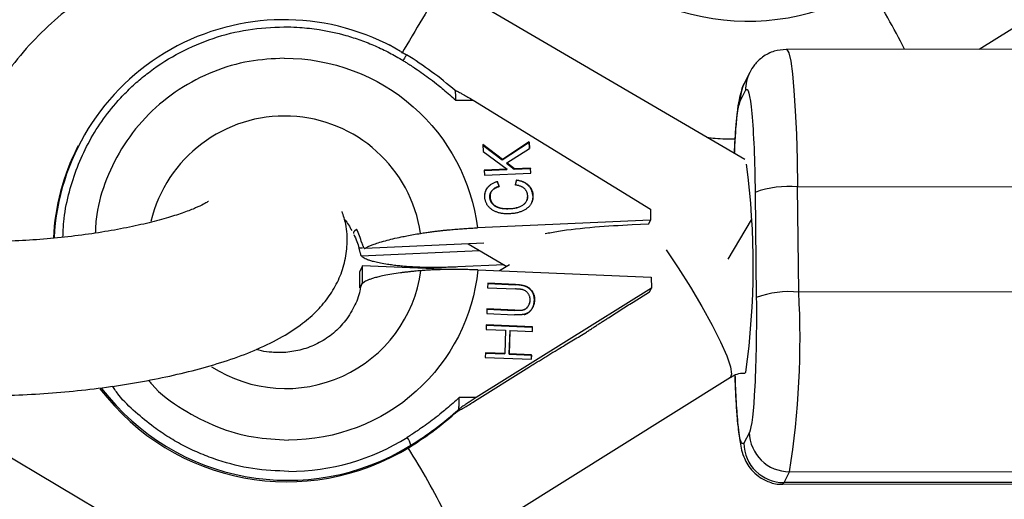
# Model space of a CAD drawing. Units: millimetres. Extents: x -1855 to 11802, y -8931 to 3226.
# Drawn here: x 3268 to 3342, y -3482 to -3446 of the extents above; entities that cross this region are included whole.
import ezdxf

# ---------------------------------------------------------------- set-up
doc = ezdxf.new("R2010")
doc.units = ezdxf.units.MM

msp = doc.modelspace()

# ---------------------------------------------------------------- linework, layer by layer
at = {"color": 7, "linetype": 'Continuous', "lineweight": 25}
for p, q in [((3340.328, -3448.499), (3356.285, -3438.505)), ((3322.673, -3456.809), (3300.042, -3443.561)), ((3296.773, -3448.689), (3295.908, -3448.187)), ((3296.784, -3448.666), (3297.233, -3448.933)), ((3356.741, -3448.478), (3325.817, -3448.516)), ((3323.054, -3450.254), (3322.641, -3451.077)), ((3322.328, -3452.427), (3322.742, -3451.605)), ((3300.938, -3452.346), (3302.231, -3452.345)), ((3302.231, -3452.345), (3315.582, -3460.557)), ((3272.503, -3455.787), (3272.448, -3455.897)), ((3304.441, -3456.821), (3302.955, -3455.685)), ((3302.955, -3455.685), (3302.983, -3456.198)), ((3302.957, -3455.725), (3304.427, -3456.848)), ((3304.427, -3456.848), (3306.442, -3455.504)), ((3306.456, -3455.477), (3304.441, -3456.821)), ((3306.442, -3455.504), (3306.456, -3455.477)), ((3306.442, -3455.504), (3306.469, -3455.984)), ((3306.484, -3455.975), (3306.456, -3455.477)), ((3302.983, -3456.198), (3304.799, -3457.538)), ((3304.766, -3457.071), (3306.484, -3455.975)), ((3304.427, -3456.848), (3304.441, -3456.821)), ((3304.752, -3457.098), (3304.766, -3457.071)), ((3304.752, -3457.098), (3305.337, -3457.541)), ((3305.35, -3457.513), (3304.766, -3457.071)), ((3304.799, -3457.538), (3303.061, -3457.615)), ((3303.061, -3457.615), (3303.082, -3457.992)), ((3303.062, -3457.642), (3304.785, -3457.565)), ((3303.082, -3457.992), (3306.586, -3457.836)), ((3304.785, -3457.565), (3304.799, -3457.538)), ((3305.337, -3457.541), (3306.551, -3457.486)), ((3305.337, -3457.541), (3305.35, -3457.513)), ((3306.565, -3457.459), (3305.35, -3457.513)), ((3306.565, -3457.459), (3306.551, -3457.486)), ((3306.571, -3457.837), (3306.551, -3457.486)), ((3306.586, -3457.836), (3306.565, -3457.459)), ((3304.056, -3458.487), (3304.07, -3458.459)), ((3304.056, -3458.487), (3304.184, -3458.852)), ((3304.198, -3458.825), (3304.07, -3458.459)), ((3305.499, -3458.346), (3305.403, -3458.73)), ((3303.615, -3459.202), (3303.614, -3459.204)), ((3304.184, -3458.852), (3304.198, -3458.825)), ((3306.723, -3459.527), (3306.736, -3459.499)), ((3323.459, -3459.286), (3323.545, -3467.211)), ((3326.658, -3458.872), (3357.582, -3458.834)), ((3326.744, -3466.796), (3326.658, -3458.872)), ((3303.495, -3459.647), (3303.509, -3459.62)), ((3306.239, -3459.967), (3306.253, -3459.94)), ((3304.938, -3460.537), (3304.952, -3460.51)), ((3315.582, -3460.557), (3315.591, -3461.377)), ((3315.591, -3461.377), (3302.558, -3461.958)), ((3314.207, -3461.707), (3315.454, -3461.651)), ((3315.454, -3461.651), (3315.591, -3461.377)), ((3323.151, -3461.352), (3321.406, -3464.31)), ((3293.265, -3462.373), (3293.268, -3462.265)), ((3303.053, -3463.109), (3294.09, -3463.509)), ((3301.855, -3463.162), (3304.762, -3464.864)), ((3293.814, -3464.057), (3302.706, -3463.66)), ((3293.908, -3464.822), (3293.701, -3465.234)), ((3293.715, -3466.472), (3293.701, -3465.234)), ((3293.921, -3466.061), (3293.908, -3464.822)), ((3300.467, -3465.099), (3293.908, -3464.822)), ((3304.567, -3464.75), (3301.078, -3464.905)), ((3302.593, -3465.131), (3315.638, -3465.68)), ((3304.97, -3464.734), (3304.226, -3465.2)), ((3293.921, -3466.061), (3293.715, -3466.472)), ((3294.011, -3466.064), (3293.921, -3466.061)), ((3303.334, -3466.128), (3303.322, -3466.473)), ((3303.333, -3466.156), (3305.417, -3466.244)), ((3305.431, -3466.217), (3303.334, -3466.128)), ((3315.638, -3465.68), (3315.647, -3466.5)), ((3293.818, -3466.266), (3293.813, -3466.34)), ((3315.647, -3466.5), (3302.475, -3474.745)), ((3303.322, -3466.473), (3305.42, -3466.561)), ((3305.417, -3466.244), (3305.431, -3466.217)), ((3314.271, -3467.55), (3315.509, -3466.775)), ((3315.509, -3466.775), (3315.647, -3466.5)), ((3357.669, -3466.758), (3326.744, -3466.796)), ((3306.845, -3467.412), (3306.859, -3467.385)), ((3303.27, -3468.067), (3303.258, -3468.411)), ((3303.269, -3468.095), (3305.353, -3468.183)), ((3305.367, -3468.155), (3303.27, -3468.067)), ((3305.353, -3468.183), (3305.367, -3468.155)), ((3305.819, -3468.188), (3305.833, -3468.161)), ((3306.371, -3467.868), (3306.385, -3467.84)), ((3303.258, -3468.411), (3305.355, -3468.5)), ((3303.23, -3469.267), (3303.218, -3469.614)), ((3303.218, -3469.614), (3304.676, -3469.675)), ((3303.229, -3469.295), (3306.69, -3469.44)), ((3306.704, -3469.413), (3303.23, -3469.267)), ((3304.676, -3469.675), (3304.618, -3471.428)), ((3305.002, -3469.717), (3304.944, -3471.47)), ((3304.958, -3471.442), (3305.016, -3469.689)), ((3305.002, -3469.717), (3305.016, -3469.689)), ((3305.016, -3469.689), (3306.693, -3469.76)), ((3306.69, -3469.44), (3306.68, -3469.76)), ((3306.69, -3469.44), (3306.704, -3469.413)), ((3306.693, -3469.76), (3306.704, -3469.413)), ((3303.16, -3471.367), (3303.149, -3471.714)), ((3304.618, -3471.428), (3303.16, -3471.367)), ((3303.149, -3471.714), (3306.623, -3471.861)), ((3303.16, -3471.395), (3304.604, -3471.456)), ((3304.604, -3471.456), (3304.618, -3471.428)), ((3304.944, -3471.47), (3304.958, -3471.442)), ((3304.944, -3471.47), (3306.621, -3471.541)), ((3306.635, -3471.513), (3304.958, -3471.442)), ((3306.621, -3471.541), (3306.61, -3471.86)), ((3306.621, -3471.541), (3306.635, -3471.513)), ((3306.623, -3471.861), (3306.635, -3471.513)), ((3302.338, -3475.019), (3306.424, -3472.461)), ((3305.041, -3483.567), (3321.597, -3473.202)), ((3302.475, -3474.745), (3301.181, -3474.747)), ((3301.093, -3475.741), (3301.148, -3475.632)), ((3301.093, -3475.741), (3301.093, -3475.742)), ((3323.022, -3477.36), (3322.608, -3478.182)), ((3287.995, -3491.491), (3265.535, -3478.145)), ((3297.552, -3478.333), (3297.497, -3478.443)), ((3325.633, -3481.15), (3326.047, -3480.328)), ((3326.047, -3480.328), (3356.971, -3480.29)), ((3325.519, -3481.263), (3356.443, -3481.225)), ((3356.558, -3481.112), (3325.633, -3481.15))]:
    msp.add_line(p, q, dxfattribs=at)
at = {"color": 8, "linetype": 'Continuous', "lineweight": 25}
for p, q in [((3293.916, -3463.489), (3293.657, -3463.501)), ((3322.761, -3472.818), (3322.686, -3472.894)), ((3325.633, -3481.15), (3325.52, -3481.263))]:
    msp.add_line(p, q, dxfattribs=at)
at = {"color": 7, "linetype": 'Continuous', "lineweight": 25, "flags": 128}
msp.add_lwpolyline([(3297.233, -3448.933), (3297.235, -3448.927), (3297.225, -3448.94), (3297.203, -3448.973), (3297.171, -3449.023), (3297.129, -3449.089), (3297.079, -3449.169), (3297.023, -3449.259), (3296.963, -3449.356)], dxfattribs=at)
at = {"color": 8, "linetype": 'Continuous', "lineweight": 25, "flags": 128}
for points in [[(3325.816, -3448.516), (3325.848, -3448.525), (3325.993, -3448.784), (3326.133, -3449.4), (3326.264, -3450.353), (3326.381, -3451.616), (3326.483, -3453.149), (3326.564, -3454.905), (3326.623, -3456.832), (3326.658, -3458.872)], [(3316.77, -3463.624), (3317.669, -3464.962), (3318.591, -3466.425), (3319.456, -3467.888), (3320.222, -3469.281), (3320.854, -3470.542), (3321.322, -3471.609), (3321.605, -3472.434), (3321.689, -3472.978), (3321.597, -3473.202)]]:
    msp.add_lwpolyline(points, dxfattribs=at)
at = {"color": 7, "linetype": 'Continuous', "lineweight": 25}
for centre, radius, start, end in [((3322.934, -3428.775), 17.613, 215.53337, 301.77784), ((3288.001, -3463.608), 17.326, 61.8102, 177.04246), ((3282.966, -3472.124), 27.227, 48.83654, 58.40018), ((3287.745, -3463.58), 17.118, 153.32916, 177.11787), ((3325.972, -3466.124), 7.285, 84.59553, 110.18166), ((3326.058, -3474.048), 7.285, 84.59553, 110.18166), ((3262.18, -3470.253), 64.656, 351.0353, 3.06442), ((3288.221, -3463.47), 17.614, 217.01673, 301.77934), ((3288.276, -3463.36), 17.613, 217.38864, 301.77947), ((3283.444, -3455.993), 26.486, 302.04504, 311.78658), ((3283.5, -3455.883), 26.486, 302.04504, 311.78658), ((3296.046, -3478.696), 1.55, 13.55125, 37.75778), ((3326.037, -3477.311), 3.016, 180.91506, 270.17446), ((3325.624, -3478.134), 3.016, 180.91506, 270.17446)]:
    msp.add_arc(centre, radius, start, end, dxfattribs=at)
at = {"color": 8, "linetype": 'Continuous', "lineweight": 25}
for centre, radius, start, end in [((3450.454, -3537.75), 177.469, 147.94497, 149.93246), ((3291.067, -3470.159), 48.709, 26.39357, 32.70186), ((3325.677, -3451.572), 2.935, 153.32822, 180.64719), ((3325.264, -3452.394), 2.935, 153.33033, 180.64719), ((3288.045, -3463.879), 10.344, 8.36139, 166.62645), ((3265.287, -3464.814), 58.029, 352.07224, 7.57671), ((3288.135, -3463.79), 10.271, 237.1155, 352.1878), ((3257.076, -3504.441), 47.881, 25.83861, 32.75226)]:
    msp.add_arc(centre, radius, start, end, dxfattribs=at)
at = {"color": 7, "linetype": 'Continuous', "lineweight": 25}
for points, knots in [([(3298.62, -3442.789), (3297.753, -3442.386), (3296.531, -3441.819), (3294.639, -3441.18), (3292.983, -3440.724), (3290.964, -3440.339), (3288.807, -3440.111), (3286.526, -3440.073), (3284.167, -3440.252), (3281.768, -3440.667), (3279.368, -3441.331), (3277.002, -3442.249), (3274.706, -3443.424), (3272.512, -3444.852), (3270.455, -3446.526), (3268.566, -3448.436), (3266.876, -3450.566), (3265.413, -3452.898), (3264.203, -3455.409), (3263.283, -3458.077), (3262.686, -3460.601), (3262.55, -3462.242), (3262.493, -3462.933)], [0, 0, 0, 0, 0.058499, 0.082449, 0.122218, 0.163662, 0.208262, 0.254976, 0.303392, 0.353182, 0.404121, 0.456045, 0.508838, 0.56242, 0.616735, 0.67175, 0.72745, 0.783837, 0.840928, 0.89876, 0.95739, 1, 1, 1, 1]), ([(3288, -3446.822), (3288.1, -3446.822), (3288.495, -3446.824), (3289.38, -3446.863), (3290.842, -3447.026), (3292.379, -3447.363), (3293.782, -3447.812), (3294.879, -3448.249), (3295.767, -3448.673), (3296.456, -3449.053), (3296.794, -3449.255), (3296.963, -3449.356)], [0, 0, 0, 0, 0.0319, 0.125876, 0.281902, 0.499931, 0.624944, 0.749954, 0.874974, 0.937482, 1, 1, 1, 1]), ([(3325.792, -3448.528), (3325.489, -3448.553), (3324.852, -3448.604), (3324.023, -3449.049), (3323.392, -3449.657), (3323.163, -3450.062), (3323.055, -3450.253)], [0, 0, 0, 0, 0.252388, 0.531721, 0.778063, 1, 1, 1, 1]), ([(3288.025, -3449.182), (3291.59, -3449.177), (3295.043, -3450.478), (3300.406, -3455.193), (3302.127, -3458.441), (3302.558, -3461.958)], [0, 0, 0, 0, 0.5, 0.5, 1, 1, 1, 1]), ([(3296.963, -3449.356), (3297.049, -3449.409), (3297.371, -3449.609), (3298.067, -3450.064), (3298.865, -3450.633), (3299.55, -3451.164), (3300.033, -3451.556), (3300.474, -3451.931), (3300.783, -3452.208), (3300.938, -3452.346)], [0, 0, 0, 0, 0.061545, 0.228212, 0.499986, 0.651515, 0.749992, 0.874989, 1, 1, 1, 1]), ([(3322.642, -3451.075), (3322.641, -3451.077), (3322.518, -3451.27), (3322.393, -3451.723), (3322.217, -3452.372), (3322.102, -3453.248), (3321.991, -3454.439), (3321.922, -3455.513), (3321.895, -3456.196), (3321.889, -3456.35)], [0, 0, 0, 0, 0.000621, 0.098726, 0.271437, 0.486609, 0.718776, 0.936478, 1, 1, 1, 1]), ([(3322.742, -3451.605), (3322.906, -3451.278), (3323.074, -3451.903), (3323.343, -3454.784), (3323.433, -3456.922), (3323.459, -3459.286)], [0, 0, 0, 0, 0.5, 0.5, 1, 1, 1, 1]), ([(3300.888, -3451.625), (3300.89, -3451.624), (3300.894, -3451.621), (3300.907, -3451.622), (3300.925, -3451.626), (3300.949, -3451.634), (3300.988, -3451.649), (3301.049, -3451.676), (3301.155, -3451.727), (3301.304, -3451.804), (3301.541, -3451.935), (3301.854, -3452.115), (3302.102, -3452.266), (3302.231, -3452.345)], [0, 0, 0, 0, 0.022949, 0.046506, 0.07126, 0.097718, 0.126299, 0.184708, 0.251929, 0.367912, 0.50211, 0.739925, 1, 1, 1, 1]), ([(3300.938, -3452.346), (3300.937, -3452.311), (3300.936, -3452.245), (3300.935, -3452.156), (3300.932, -3452.058), (3300.928, -3451.953), (3300.922, -3451.835), (3300.915, -3451.735), (3300.907, -3451.661), (3300.897, -3451.62), (3300.891, -3451.623), (3300.888, -3451.625)], [0, 0, 0, 0, 0.097434, 0.180777, 0.249986, 0.382198, 0.499525, 0.640876, 0.76973, 0.888417, 1, 1, 1, 1]), ([(3319.816, -3455.136), (3320.03, -3455.164), (3320.737, -3455.256), (3321.45, -3455.254), (3321.947, -3455.253)], [0, 0, 0, 0, 0.303404, 1, 1, 1, 1]), ([(3304.056, -3458.487), (3304.016, -3458.499), (3303.938, -3458.522), (3303.826, -3458.566), (3303.721, -3458.614), (3303.625, -3458.667), (3303.536, -3458.727), (3303.456, -3458.791), (3303.382, -3458.86), (3303.318, -3458.935), (3303.262, -3459.014), (3303.212, -3459.096), (3303.172, -3459.181), (3303.14, -3459.27), (3303.117, -3459.363), (3303.102, -3459.458), (3303.095, -3459.557), (3303.097, -3459.624), (3303.098, -3459.658)], [0, 0, 0, 0, 0.07604, 0.148242, 0.217676, 0.284464, 0.348666, 0.41085, 0.471768, 0.531603, 0.590527, 0.648284, 0.705487, 0.762669, 0.820365, 0.878746, 0.938612, 1, 1, 1, 1]), ([(3303.112, -3459.63), (3303.111, -3459.596), (3303.109, -3459.53), (3303.116, -3459.431), (3303.131, -3459.336), (3303.154, -3459.243), (3303.186, -3459.154), (3303.226, -3459.068), (3303.275, -3458.987), (3303.332, -3458.908), (3303.396, -3458.833), (3303.47, -3458.764), (3303.55, -3458.699), (3303.638, -3458.64), (3303.735, -3458.586), (3303.84, -3458.539), (3303.952, -3458.495), (3304.03, -3458.471), (3304.07, -3458.459)], [0, 0, 0, 0, 0.061388, 0.121254, 0.179635, 0.237331, 0.294513, 0.351716, 0.409473, 0.468397, 0.528232, 0.58915, 0.651334, 0.715536, 0.782324, 0.851758, 0.92396, 1, 1, 1, 1]), ([(3306.341, -3459.524), (3306.338, -3459.499), (3306.334, -3459.449), (3306.32, -3459.376), (3306.298, -3459.306), (3306.271, -3459.238), (3306.235, -3459.174), (3306.194, -3459.113), (3306.145, -3459.055), (3306.091, -3459), (3306.029, -3458.948), (3305.959, -3458.902), (3305.883, -3458.86), (3305.801, -3458.824), (3305.711, -3458.793), (3305.615, -3458.767), (3305.511, -3458.746), (3305.44, -3458.736), (3305.403, -3458.73)], [0, 0, 0, 0, 0.057117, 0.112272, 0.166597, 0.220968, 0.274682, 0.329744, 0.385916, 0.443266, 0.50267, 0.564454, 0.628338, 0.695282, 0.765066, 0.839428, 0.917403, 1, 1, 1, 1]), ([(3306.723, -3459.527), (3306.72, -3459.49), (3306.714, -3459.417), (3306.694, -3459.311), (3306.666, -3459.209), (3306.629, -3459.113), (3306.582, -3459.021), (3306.527, -3458.933), (3306.464, -3458.851), (3306.391, -3458.772), (3306.309, -3458.7), (3306.218, -3458.634), (3306.118, -3458.574), (3306.009, -3458.521), (3305.891, -3458.474), (3305.764, -3458.433), (3305.628, -3458.399), (3305.534, -3458.382), (3305.486, -3458.373)], [0, 0, 0, 0, 0.060418, 0.118802, 0.175919, 0.231983, 0.287554, 0.343331, 0.399477, 0.457032, 0.515955, 0.576551, 0.639037, 0.704555, 0.772852, 0.84465, 0.920274, 1, 1, 1, 1]), ([(3305.499, -3458.346), (3305.548, -3458.354), (3305.642, -3458.371), (3305.778, -3458.406), (3305.905, -3458.446), (3306.023, -3458.493), (3306.132, -3458.546), (3306.232, -3458.606), (3306.323, -3458.672), (3306.405, -3458.745), (3306.477, -3458.823), (3306.541, -3458.906), (3306.596, -3458.993), (3306.643, -3459.085), (3306.68, -3459.182), (3306.708, -3459.284), (3306.728, -3459.39), (3306.734, -3459.462), (3306.736, -3459.499)], [0, 0, 0, 0, 0.079726, 0.15535, 0.227148, 0.295445, 0.360963, 0.423449, 0.484045, 0.542968, 0.600523, 0.656669, 0.712446, 0.768017, 0.824081, 0.881198, 0.939582, 1, 1, 1, 1]), ([(3303.495, -3459.647), (3303.495, -3459.624), (3303.493, -3459.578), (3303.498, -3459.51), (3303.509, -3459.446), (3303.525, -3459.383), (3303.548, -3459.323), (3303.577, -3459.267), (3303.611, -3459.213), (3303.651, -3459.161), (3303.698, -3459.113), (3303.75, -3459.067), (3303.808, -3459.024), (3303.872, -3458.984), (3303.941, -3458.947), (3304.017, -3458.912), (3304.098, -3458.88), (3304.155, -3458.862), (3304.184, -3458.852)], [0, 0, 0, 0, 0.061334, 0.119807, 0.177081, 0.233026, 0.28895, 0.344086, 0.399548, 0.456353, 0.514475, 0.574885, 0.637568, 0.703427, 0.771761, 0.843942, 0.920479, 1, 1, 1, 1]), ([(3304.198, -3458.825), (3304.169, -3458.834), (3304.112, -3458.852), (3304.031, -3458.885), (3303.955, -3458.919), (3303.886, -3458.957), (3303.821, -3458.997), (3303.763, -3459.04), (3303.712, -3459.086), (3303.665, -3459.134), (3303.625, -3459.186), (3303.59, -3459.239), (3303.562, -3459.296), (3303.539, -3459.356), (3303.523, -3459.418), (3303.512, -3459.483), (3303.507, -3459.551), (3303.508, -3459.596), (3303.509, -3459.62)], [0, 0, 0, 0, 0.079521, 0.156058, 0.228239, 0.296573, 0.362432, 0.425115, 0.485525, 0.543647, 0.600452, 0.655914, 0.71105, 0.766974, 0.822919, 0.880193, 0.938666, 1, 1, 1, 1]), ([(3306.736, -3459.499), (3306.738, -3459.532), (3306.74, -3459.595), (3306.736, -3459.69), (3306.726, -3459.781), (3306.709, -3459.868), (3306.687, -3459.953), (3306.658, -3460.034), (3306.622, -3460.112), (3306.58, -3460.186), (3306.531, -3460.258), (3306.475, -3460.326), (3306.411, -3460.392), (3306.339, -3460.454), (3306.26, -3460.514), (3306.174, -3460.571), (3306.08, -3460.624), (3305.979, -3460.676), (3305.871, -3460.723), (3305.758, -3460.765), (3305.64, -3460.801), (3305.516, -3460.831), (3305.388, -3460.856), (3305.254, -3460.877), (3305.115, -3460.891), (3305.021, -3460.897), (3304.973, -3460.899)], [0, 0, 0, 0, 0.038322, 0.07558, 0.111674, 0.146797, 0.181354, 0.215349, 0.249015, 0.282595, 0.316716, 0.351628, 0.387757, 0.425163, 0.464203, 0.504865, 0.547399, 0.592227, 0.638605, 0.685956, 0.73444, 0.784478, 0.83572, 0.888813, 0.943518, 1, 1, 1, 1]), ([(3282.316, -3459.963), (3282.306, -3459.971), (3282.284, -3459.988), (3281.96, -3460.182), (3281.373, -3460.46), (3280.487, -3460.808), (3279.31, -3461.191), (3277.859, -3461.583), (3276.17, -3461.958), (3274.29, -3462.295), (3272.272, -3462.579), (3270.171, -3462.798), (3268.044, -3462.944), (3265.948, -3463.013), (3263.942, -3463.004), (3262.077, -3462.92), (3260.425, -3462.77), (3259.137, -3462.592), (3258.538, -3462.461), (3258.304, -3462.41)], [0, 0, 0, 0, 0.035096, 0.079803, 0.128934, 0.182645, 0.240445, 0.301519, 0.365018, 0.430209, 0.496515, 0.563492, 0.630787, 0.698065, 0.764955, 0.831112, 0.896103, 0.959364, 1, 1, 1, 1]), ([(3304.973, -3460.899), (3304.926, -3460.901), (3304.833, -3460.904), (3304.697, -3460.901), (3304.565, -3460.893), (3304.439, -3460.88), (3304.318, -3460.859), (3304.202, -3460.833), (3304.091, -3460.802), (3303.986, -3460.765), (3303.887, -3460.722), (3303.792, -3460.676), (3303.705, -3460.624), (3303.622, -3460.57), (3303.546, -3460.509), (3303.475, -3460.447), (3303.412, -3460.378), (3303.353, -3460.306), (3303.301, -3460.231), (3303.256, -3460.152), (3303.215, -3460.072), (3303.182, -3459.988), (3303.154, -3459.902), (3303.134, -3459.814), (3303.118, -3459.723), (3303.114, -3459.661), (3303.112, -3459.63)], [0, 0, 0, 0, 0.056204, 0.110435, 0.162517, 0.212837, 0.261285, 0.308242, 0.353584, 0.397748, 0.440649, 0.482109, 0.522291, 0.561329, 0.599499, 0.636879, 0.673862, 0.710453, 0.747074, 0.78293, 0.818489, 0.85433, 0.889877, 0.926138, 0.962811, 1, 1, 1, 1]), ([(3304.938, -3460.537), (3304.899, -3460.538), (3304.823, -3460.54), (3304.712, -3460.54), (3304.605, -3460.534), (3304.504, -3460.526), (3304.407, -3460.513), (3304.315, -3460.495), (3304.228, -3460.475), (3304.146, -3460.448), (3304.069, -3460.419), (3303.997, -3460.388), (3303.93, -3460.352), (3303.867, -3460.315), (3303.81, -3460.274), (3303.758, -3460.231), (3303.711, -3460.185), (3303.668, -3460.136), (3303.631, -3460.083), (3303.598, -3460.029), (3303.569, -3459.972), (3303.545, -3459.912), (3303.525, -3459.849), (3303.511, -3459.784), (3303.5, -3459.717), (3303.497, -3459.671), (3303.495, -3459.647)], [0, 0, 0, 0, 0.0609963, 0.1197448, 0.1755967, 0.228986, 0.2800444, 0.3292664, 0.3759795, 0.4208973, 0.4639833, 0.5050957, 0.5446834, 0.5825614, 0.6193019, 0.654913, 0.689092, 0.7231311, 0.7567596, 0.7901094, 0.8235359, 0.8574387, 0.8920198, 0.927026, 0.9630981, 1, 1, 1, 1]), ([(3303.509, -3459.62), (3303.51, -3459.643), (3303.514, -3459.689), (3303.525, -3459.757), (3303.539, -3459.822), (3303.559, -3459.884), (3303.583, -3459.944), (3303.611, -3460.002), (3303.645, -3460.056), (3303.682, -3460.108), (3303.725, -3460.157), (3303.772, -3460.203), (3303.824, -3460.247), (3303.881, -3460.288), (3303.944, -3460.325), (3304.011, -3460.36), (3304.083, -3460.391), (3304.16, -3460.421), (3304.241, -3460.447), (3304.329, -3460.468), (3304.421, -3460.485), (3304.517, -3460.498), (3304.619, -3460.507), (3304.726, -3460.513), (3304.837, -3460.513), (3304.913, -3460.511), (3304.952, -3460.51)], [0, 0, 0, 0, 0.0369019, 0.072974, 0.1079802, 0.1425613, 0.1764641, 0.2098906, 0.2432404, 0.2768689, 0.310908, 0.345087, 0.3806981, 0.4174386, 0.4553166, 0.4949043, 0.5360167, 0.5791027, 0.6240205, 0.6707336, 0.7199556, 0.771014, 0.8244033, 0.8802552, 0.9390037, 1, 1, 1, 1]), ([(3306.327, -3459.552), (3306.327, -3459.586), (3306.329, -3459.653), (3306.318, -3459.751), (3306.295, -3459.844), (3306.259, -3459.933), (3306.213, -3460.017), (3306.155, -3460.097), (3306.085, -3460.171), (3306.004, -3460.24), (3305.911, -3460.304), (3305.806, -3460.359), (3305.69, -3460.407), (3305.562, -3460.448), (3305.422, -3460.482), (3305.271, -3460.508), (3305.109, -3460.528), (3304.996, -3460.534), (3304.938, -3460.537)], [0, 0, 0, 0, 0.053388, 0.104943, 0.15477, 0.204473, 0.254571, 0.305674, 0.358804, 0.41443, 0.472944, 0.534708, 0.60007, 0.670045, 0.744694, 0.82435, 0.909242, 1, 1, 1, 1]), ([(3304.952, -3460.51), (3305.01, -3460.506), (3305.123, -3460.5), (3305.285, -3460.481), (3305.436, -3460.454), (3305.576, -3460.42), (3305.704, -3460.38), (3305.82, -3460.332), (3305.925, -3460.276), (3306.018, -3460.212), (3306.099, -3460.143), (3306.169, -3460.069), (3306.227, -3459.99), (3306.272, -3459.905), (3306.308, -3459.817), (3306.332, -3459.723), (3306.342, -3459.625), (3306.341, -3459.558), (3306.341, -3459.524)], [0, 0, 0, 0, 0.090758, 0.17565, 0.255306, 0.329955, 0.39993, 0.465292, 0.527056, 0.58557, 0.641196, 0.694326, 0.745429, 0.795527, 0.84523, 0.895057, 0.946612, 1, 1, 1, 1]), ([(3306.723, -3459.527), (3306.724, -3459.633), (3306.726, -3459.844), (3306.647, -3460.039), (3306.608, -3460.135)], [0, 0, 0, 0, 0.504976, 1, 1, 1, 1]), ([(3254.283, -3473.337), (3254.68, -3473.455), (3255.757, -3473.776), (3257.688, -3474.114), (3260.026, -3474.4), (3262.433, -3474.562), (3264.896, -3474.621), (3267.405, -3474.583), (3269.937, -3474.453), (3272.464, -3474.234), (3274.957, -3473.928), (3277.386, -3473.538), (3279.725, -3473.066), (3281.955, -3472.509), (3284.067, -3471.86), (3286.068, -3471.093), (3287.848, -3470.218), (3289.33, -3469.252), (3290.501, -3468.229), (3291.418, -3467.138), (3292.123, -3465.929), (3292.596, -3464.605), (3292.799, -3463.168), (3292.74, -3461.834), (3292.481, -3461.041), (3292.379, -3460.729)], [0, 0, 0, 0, 0.032103, 0.086959, 0.13864, 0.188264, 0.236715, 0.284497, 0.331922, 0.379213, 0.426543, 0.474054, 0.521965, 0.570572, 0.620336, 0.672048, 0.727149, 0.775513, 0.814454, 0.849265, 0.881896, 0.913423, 0.944472, 0.97816, 1, 1, 1, 1]), ([(3292.547, -3461.317), (3292.553, -3461.323), (3292.782, -3461.579), (3292.946, -3461.877), (3293.106, -3462.168)], [0, 0, 0, 0, 0.024767, 1, 1, 1, 1]), ([(3307.653, -3462.393), (3307.974, -3462.33), (3308.981, -3462.132), (3311.316, -3461.875), (3313.262, -3461.762), (3314.207, -3461.707)], [0, 0, 0, 0, 0.1940138, 0.6084929, 1, 1, 1, 1]), ([(3293.268, -3462.265), (3293.275, -3462.252), (3293.291, -3462.225), (3293.323, -3462.184), (3293.364, -3462.142), (3293.412, -3462.101), (3293.45, -3462.073), (3293.47, -3462.06)], [0, 0, 0, 0, 0.197262, 0.395868, 0.595843, 0.797212, 1, 1, 1, 1]), ([(3294.09, -3463.509), (3294.114, -3463.494), (3294.164, -3463.463), (3294.25, -3463.417), (3294.346, -3463.369), (3294.455, -3463.32), (3294.576, -3463.269), (3294.776, -3463.19), (3295.108, -3463.076), (3295.603, -3462.93), (3296.19, -3462.782), (3296.743, -3462.659), (3297.265, -3462.555), (3297.745, -3462.465), (3298.098, -3462.405), (3298.28, -3462.375)], [0, 0, 0, 0, 0.038575, 0.078379, 0.119413, 0.161677, 0.205172, 0.249898, 0.362686, 0.500094, 0.62491, 0.749749, 0.827747, 0.911164, 1, 1, 1, 1]), ([(3298.28, -3462.375), (3298.344, -3462.364), (3298.47, -3462.343), (3298.663, -3462.314), (3298.849, -3462.287), (3299.031, -3462.262), (3299.205, -3462.239), (3299.372, -3462.218), (3299.531, -3462.199), (3299.681, -3462.181), (3299.821, -3462.166), (3299.952, -3462.152), (3300.072, -3462.139), (3300.182, -3462.128), (3300.402, -3462.107), (3300.738, -3462.076), (3301.197, -3462.039), (3301.654, -3462.007), (3302.109, -3461.98), (3302.409, -3461.965), (3302.558, -3461.958)], [0, 0, 0, 0, 0.054269, 0.105908, 0.154917, 0.201295, 0.245041, 0.286156, 0.324638, 0.360487, 0.393703, 0.424284, 0.452231, 0.477542, 0.500218, 0.602988, 0.704353, 0.804312, 0.902861, 1, 1, 1, 1]), ([(3293.863, -3463.09), (3293.87, -3463.111), (3293.882, -3463.153), (3293.902, -3463.214), (3293.925, -3463.281), (3293.952, -3463.351), (3293.981, -3463.417), (3294.011, -3463.468), (3294.039, -3463.501), (3294.066, -3463.517), (3294.082, -3463.511), (3294.09, -3463.509)], [0, 0, 0, 0, 0.083388, 0.166496, 0.250728, 0.375877, 0.499925, 0.624054, 0.749366, 0.875237, 1, 1, 1, 1]), ([(3293.814, -3464.057), (3293.812, -3464.053), (3293.808, -3464.046), (3293.799, -3464.024), (3293.788, -3463.99), (3293.774, -3463.939), (3293.755, -3463.868), (3293.734, -3463.785), (3293.71, -3463.694), (3293.684, -3463.597), (3293.666, -3463.533), (3293.657, -3463.501)], [0, 0, 0, 0, 0.083312, 0.1664, 0.250705, 0.375821, 0.499891, 0.623873, 0.749239, 0.875159, 1, 1, 1, 1]), ([(3297.031, -3464.86), (3296.962, -3464.854), (3296.823, -3464.84), (3296.617, -3464.819), (3296.409, -3464.795), (3296.201, -3464.769), (3295.993, -3464.742), (3295.67, -3464.694), (3295.263, -3464.625), (3294.85, -3464.534), (3294.531, -3464.445), (3294.295, -3464.364), (3294.111, -3464.284), (3293.974, -3464.206), (3293.875, -3464.131), (3293.834, -3464.081), (3293.814, -3464.057)], [0, 0, 0, 0, 0.037958, 0.077448, 0.11847, 0.161024, 0.205108, 0.250723, 0.375378, 0.499998, 0.597355, 0.689096, 0.775226, 0.85575, 0.930674, 1, 1, 1, 1]), ([(3302.593, -3465.131), (3302.238, -3468.649), (3300.587, -3471.902), (3295.327, -3476.629), (3291.902, -3477.939), (3288.338, -3477.943)], [0, 0, 0, 0, 0.5, 0.5, 1, 1, 1, 1]), ([(3298.31, -3465.186), (3298.228, -3465.193), (3298.06, -3465.208), (3297.809, -3465.231), (3297.554, -3465.257), (3297.295, -3465.285), (3297.034, -3465.316), (3296.626, -3465.368), (3296.104, -3465.444), (3295.563, -3465.543), (3295.132, -3465.64), (3294.8, -3465.728), (3294.528, -3465.815), (3294.31, -3465.9), (3294.138, -3465.983), (3294.053, -3466.038), (3294.011, -3466.064)], [0, 0, 0, 0, 0.037497, 0.076716, 0.117655, 0.160313, 0.204691, 0.250787, 0.375413, 0.500005, 0.596088, 0.687063, 0.772936, 0.853713, 0.9294, 1, 1, 1, 1]), ([(3301.078, -3464.905), (3300.995, -3464.909), (3300.83, -3464.916), (3300.582, -3464.925), (3300.333, -3464.932), (3300.085, -3464.938), (3299.837, -3464.943), (3299.59, -3464.946), (3299.345, -3464.948), (3299.102, -3464.948), (3298.869, -3464.946), (3298.63, -3464.942), (3298.371, -3464.936), (3298.071, -3464.926), (3297.739, -3464.912), (3297.381, -3464.891), (3297.152, -3464.871), (3297.031, -3464.86)], [0, 0, 0, 0, 0.053831, 0.108099, 0.162805, 0.217947, 0.273526, 0.32954, 0.385991, 0.442877, 0.500197, 0.552605, 0.617379, 0.694513, 0.783999, 0.885831, 1, 1, 1, 1]), ([(3302.593, -3465.131), (3302.51, -3465.128), (3302.344, -3465.121), (3302.094, -3465.113), (3301.841, -3465.106), (3301.588, -3465.1), (3301.333, -3465.096), (3301.078, -3465.094), (3300.823, -3465.093), (3300.568, -3465.094), (3300.323, -3465.096), (3300.069, -3465.1), (3299.792, -3465.107), (3299.468, -3465.117), (3299.106, -3465.133), (3298.708, -3465.155), (3298.448, -3465.175), (3298.31, -3465.186)], [0, 0, 0, 0, 0.053831, 0.108099, 0.162805, 0.217947, 0.273526, 0.32954, 0.385991, 0.442877, 0.500197, 0.552605, 0.617379, 0.694513, 0.783999, 0.885831, 1, 1, 1, 1]), ([(3294.011, -3466.064), (3293.993, -3466.078), (3293.956, -3466.104), (3293.911, -3466.145), (3293.872, -3466.185), (3293.84, -3466.226), (3293.825, -3466.253), (3293.818, -3466.266)], [0, 0, 0, 0, 0.202438, 0.403655, 0.603652, 0.802433, 1, 1, 1, 1]), ([(3293.767, -3466.334), (3293.752, -3466.454), (3293.685, -3467.009), (3293.289, -3467.957), (3292.584, -3469.08), (3291.637, -3470.01), (3290.553, -3470.705), (3289.376, -3471.157), (3288.204, -3471.365), (3287.175, -3471.357), (3286.426, -3471.266), (3286.047, -3471.155), (3285.92, -3471.118)], [0, 0, 0, 0, 0.035755, 0.166546, 0.304893, 0.433782, 0.559176, 0.679898, 0.793661, 0.892374, 0.964071, 1, 1, 1, 1]), ([(3306.845, -3467.412), (3306.845, -3467.38), (3306.846, -3467.318), (3306.839, -3467.227), (3306.826, -3467.139), (3306.806, -3467.054), (3306.778, -3466.972), (3306.744, -3466.894), (3306.703, -3466.819), (3306.656, -3466.748), (3306.603, -3466.681), (3306.549, -3466.619), (3306.491, -3466.564), (3306.432, -3466.512), (3306.37, -3466.467), (3306.305, -3466.428), (3306.237, -3466.394), (3306.167, -3466.365), (3306.092, -3466.341), (3306.012, -3466.319), (3305.927, -3466.3), (3305.836, -3466.284), (3305.739, -3466.269), (3305.637, -3466.259), (3305.529, -3466.249), (3305.455, -3466.246), (3305.417, -3466.244)], [0, 0, 0, 0, 0.045393, 0.089531, 0.132013, 0.173791, 0.214849, 0.255697, 0.296161, 0.337172, 0.377893, 0.417172, 0.45517, 0.492315, 0.528829, 0.564952, 0.600926, 0.63669, 0.673631, 0.713151, 0.75453, 0.798653, 0.845242, 0.894264, 0.945847, 1, 1, 1, 1]), ([(3305.962, -3466.619), (3305.95, -3466.615), (3305.922, -3466.608), (3305.876, -3466.6), (3305.821, -3466.591), (3305.758, -3466.584), (3305.686, -3466.577), (3305.605, -3466.571), (3305.515, -3466.566), (3305.452, -3466.563), (3305.42, -3466.561)], [0, 0, 0, 0, 0.070196, 0.156334, 0.25739, 0.373495, 0.506009, 0.654997, 0.819224, 1, 1, 1, 1]), ([(3305.431, -3466.217), (3305.469, -3466.219), (3305.543, -3466.222), (3305.651, -3466.231), (3305.753, -3466.242), (3305.85, -3466.256), (3305.941, -3466.273), (3306.026, -3466.291), (3306.106, -3466.314), (3306.18, -3466.338), (3306.251, -3466.366), (3306.319, -3466.4), (3306.384, -3466.44), (3306.446, -3466.485), (3306.505, -3466.536), (3306.563, -3466.592), (3306.617, -3466.654), (3306.669, -3466.72), (3306.717, -3466.791), (3306.758, -3466.866), (3306.791, -3466.945), (3306.819, -3467.026), (3306.84, -3467.111), (3306.853, -3467.199), (3306.86, -3467.291), (3306.859, -3467.353), (3306.859, -3467.385)], [0, 0, 0, 0, 0.054153, 0.105736, 0.154758, 0.201347, 0.24547, 0.286849, 0.326369, 0.36331, 0.399074, 0.435048, 0.471171, 0.507685, 0.54483, 0.582828, 0.622107, 0.662828, 0.703839, 0.744303, 0.785151, 0.826209, 0.867987, 0.910469, 0.954607, 1, 1, 1, 1]), ([(3306.527, -3467.39), (3306.527, -3467.362), (3306.528, -3467.305), (3306.517, -3467.221), (3306.496, -3467.138), (3306.467, -3467.058), (3306.429, -3466.981), (3306.384, -3466.91), (3306.332, -3466.845), (3306.272, -3466.786), (3306.205, -3466.733), (3306.13, -3466.688), (3306.05, -3466.648), (3305.992, -3466.629), (3305.962, -3466.619)], [0, 0, 0, 0, 0.082742, 0.16535, 0.247599, 0.330814, 0.414234, 0.495541, 0.576674, 0.657239, 0.739747, 0.822921, 0.909668, 1, 1, 1, 1]), ([(3306.514, -3467.417), (3306.511, -3467.45), (3306.507, -3467.516), (3306.486, -3467.614), (3306.453, -3467.71), (3306.41, -3467.805), (3306.358, -3467.892), (3306.301, -3467.969), (3306.237, -3468.033), (3306.168, -3468.085), (3306.091, -3468.125), (3306.008, -3468.155), (3305.916, -3468.177), (3305.852, -3468.185), (3305.819, -3468.188)], [0, 0, 0, 0, 0.086058, 0.173147, 0.261887, 0.354277, 0.445, 0.52821, 0.606372, 0.680591, 0.75476, 0.831818, 0.912987, 1, 1, 1, 1]), ([(3305.833, -3468.161), (3305.866, -3468.157), (3305.93, -3468.15), (3306.022, -3468.128), (3306.105, -3468.097), (3306.182, -3468.058), (3306.251, -3468.005), (3306.315, -3467.941), (3306.372, -3467.864), (3306.424, -3467.777), (3306.466, -3467.683), (3306.5, -3467.586), (3306.521, -3467.488), (3306.525, -3467.423), (3306.527, -3467.39)], [0, 0, 0, 0, 0.087013, 0.168182, 0.24524, 0.319409, 0.393628, 0.47179, 0.555, 0.645723, 0.738113, 0.826853, 0.913942, 1, 1, 1, 1]), ([(3306.076, -3468.495), (3306.104, -3468.487), (3306.158, -3468.471), (3306.235, -3468.44), (3306.309, -3468.402), (3306.38, -3468.358), (3306.446, -3468.308), (3306.509, -3468.251), (3306.567, -3468.188), (3306.622, -3468.119), (3306.671, -3468.045), (3306.714, -3467.966), (3306.752, -3467.884), (3306.783, -3467.797), (3306.808, -3467.706), (3306.827, -3467.612), (3306.84, -3467.513), (3306.843, -3467.446), (3306.845, -3467.412)], [0, 0, 0, 0, 0.0595039, 0.1177254, 0.1755518, 0.233415, 0.2913577, 0.3502149, 0.4107444, 0.4723112, 0.5350018, 0.59789, 0.6611734, 0.7259184, 0.7916199, 0.8586387, 0.9283449, 1, 1, 1, 1]), ([(3306.859, -3467.385), (3306.857, -3467.419), (3306.854, -3467.486), (3306.84, -3467.584), (3306.822, -3467.679), (3306.797, -3467.769), (3306.766, -3467.856), (3306.728, -3467.938), (3306.685, -3468.017), (3306.636, -3468.091), (3306.581, -3468.16), (3306.522, -3468.224), (3306.46, -3468.28), (3306.394, -3468.331), (3306.323, -3468.375), (3306.249, -3468.412), (3306.171, -3468.444), (3306.117, -3468.46), (3306.09, -3468.468)], [0, 0, 0, 0, 0.0716551, 0.1413613, 0.2083801, 0.2740816, 0.3388266, 0.40211, 0.4649982, 0.5276888, 0.5892556, 0.6497851, 0.7086423, 0.766585, 0.8244482, 0.8822746, 0.9404961, 1, 1, 1, 1]), ([(3310.631, -3469.902), (3310.714, -3469.846), (3310.88, -3469.735), (3311.132, -3469.568), (3311.386, -3469.401), (3311.643, -3469.232), (3311.901, -3469.064), (3312.161, -3468.895), (3312.488, -3468.683), (3312.883, -3468.429), (3313.345, -3468.134), (3313.808, -3467.84), (3314.116, -3467.647), (3314.271, -3467.55)], [0, 0, 0, 0, 0.070539, 0.141143, 0.211863, 0.28275, 0.353854, 0.425224, 0.496911, 0.62249, 0.748024, 0.873774, 1, 1, 1, 1]), ([(3323.545, -3467.211), (3323.57, -3469.575), (3323.53, -3471.973), (3323.333, -3475.779), (3323.186, -3477.032), (3323.022, -3477.36)], [0, 0, 0, 0, 0.5, 0.5, 1, 1, 1, 1]), ([(3305.819, -3468.188), (3305.81, -3468.189), (3305.789, -3468.191), (3305.752, -3468.192), (3305.707, -3468.192), (3305.653, -3468.192), (3305.591, -3468.191), (3305.519, -3468.189), (3305.439, -3468.186), (3305.383, -3468.184), (3305.353, -3468.183)], [0, 0, 0, 0, 0.058697, 0.136788, 0.234328, 0.349877, 0.483466, 0.636596, 0.809273, 1, 1, 1, 1]), ([(3305.367, -3468.155), (3305.397, -3468.156), (3305.453, -3468.159), (3305.533, -3468.161), (3305.605, -3468.163), (3305.667, -3468.165), (3305.721, -3468.164), (3305.766, -3468.165), (3305.803, -3468.163), (3305.824, -3468.162), (3305.833, -3468.161)], [0, 0, 0, 0, 0.190727, 0.363404, 0.516534, 0.650123, 0.765672, 0.863212, 0.941303, 1, 1, 1, 1]), ([(3306.09, -3468.468), (3306.071, -3468.472), (3306.031, -3468.482), (3305.964, -3468.491), (3305.887, -3468.499), (3305.8, -3468.503), (3305.703, -3468.506), (3305.596, -3468.507), (3305.479, -3468.505), (3305.398, -3468.501), (3305.355, -3468.5)], [0, 0, 0, 0, 0.078652, 0.169675, 0.274463, 0.392189, 0.524001, 0.669032, 0.827356, 1, 1, 1, 1]), ([(3306.424, -3472.461), (3306.531, -3472.394), (3306.745, -3472.26), (3307.065, -3472.061), (3307.383, -3471.864), (3307.698, -3471.67), (3308.011, -3471.477), (3308.321, -3471.287), (3308.704, -3471.054), (3309.154, -3470.781), (3309.663, -3470.475), (3310.156, -3470.181), (3310.474, -3469.994), (3310.631, -3469.902)], [0, 0, 0, 0, 0.074488, 0.148588, 0.222334, 0.29576, 0.368903, 0.441798, 0.51448, 0.639948, 0.762543, 0.882483, 1, 1, 1, 1]), ([(3321.605, -3473.223), (3321.729, -3473.146), (3321.984, -3472.987), (3322.373, -3472.896), (3322.617, -3472.902), (3322.682, -3472.904)], [0, 0, 0, 0, 0.407294, 0.840119, 1, 1, 1, 1]), ([(3321.939, -3473.041), (3321.947, -3473.297), (3321.968, -3473.92), (3322.012, -3474.835), (3322.069, -3475.775), (3322.135, -3476.612), (3322.209, -3477.342), (3322.294, -3477.975), (3322.401, -3478.548), (3322.541, -3479.075), (3322.801, -3479.661), (3323.168, -3480.204), (3323.734, -3480.739), (3324.52, -3481.128), (3325.175, -3481.31), (3325.518, -3481.256), (3325.544, -3481.252)], [0, 0, 0, 0, 0.062442, 0.151749, 0.241855, 0.331591, 0.420118, 0.507339, 0.595254, 0.685738, 0.73967, 0.792511, 0.852522, 0.921018, 0.994031, 1, 1, 1, 1]), ([(3301.181, -3474.747), (3301.029, -3474.886), (3300.726, -3475.163), (3300.294, -3475.539), (3299.819, -3475.933), (3299.146, -3476.465), (3298.36, -3477.036), (3297.674, -3477.492), (3297.357, -3477.693), (3297.271, -3477.747)], [0, 0, 0, 0, 0.125011, 0.250008, 0.348496, 0.500014, 0.771787, 0.938454, 1, 1, 1, 1]), ([(3301.093, -3475.742), (3301.093, -3475.744), (3301.093, -3475.747), (3301.105, -3475.744), (3301.126, -3475.736), (3301.16, -3475.719), (3301.215, -3475.691), (3301.309, -3475.64), (3301.445, -3475.562), (3301.668, -3475.43), (3301.968, -3475.249), (3302.211, -3475.098), (3302.338, -3475.019)], [0, 0, 0, 0, 0.028804, 0.058723, 0.090852, 0.126082, 0.18467, 0.251958, 0.368356, 0.502725, 0.740962, 1, 1, 1, 1]), ([(3302.475, -3474.745), (3302.422, -3474.778), (3302.32, -3474.842), (3302.168, -3474.939), (3302.022, -3475.032), (3301.881, -3475.123), (3301.724, -3475.225), (3301.56, -3475.334), (3301.413, -3475.433), (3301.308, -3475.505), (3301.241, -3475.554), (3301.193, -3475.591), (3301.16, -3475.617), (3301.153, -3475.626), (3301.149, -3475.631)], [0, 0, 0, 0, 0.106889, 0.20989, 0.309244, 0.405221, 0.498121, 0.632018, 0.748269, 0.815193, 0.873883, 0.920176, 0.961427, 1, 1, 1, 1]), ([(3301.149, -3475.631), (3301.15, -3475.627), (3301.153, -3475.619), (3301.158, -3475.596), (3301.162, -3475.565), (3301.166, -3475.526), (3301.169, -3475.478), (3301.172, -3475.422), (3301.175, -3475.359), (3301.177, -3475.274), (3301.18, -3475.162), (3301.182, -3475.031), (3301.182, -3474.89), (3301.182, -3474.798), (3301.181, -3474.747)], [0, 0, 0, 0, 0.055216, 0.111763, 0.170088, 0.230598, 0.29365, 0.359559, 0.428593, 0.500978, 0.617675, 0.750141, 0.859699, 1, 1, 1, 1])]:
    msp.add_open_spline(points, degree=3, knots=knots, dxfattribs=at)
at = {"color": 8, "linetype": 'Continuous', "lineweight": 25}
for points, knots in [([(3271.37, -3462.66), (3271.383, -3462.276), (3271.418, -3461.201), (3271.873, -3458.868), (3272.787, -3456.371), (3274.115, -3454.13), (3275.15, -3452.777), (3276.13, -3451.722), (3276.993, -3450.915), (3278.303, -3449.855), (3280.162, -3448.679), (3282.654, -3447.624), (3285.289, -3446.951), (3287.096, -3446.865), (3288, -3446.822)], [0, 0, 0, 0, 0.045497, 0.127209, 0.280692, 0.358175, 0.435566, 0.482223, 0.528769, 0.575438, 0.681579, 0.787719, 0.89386, 1, 1, 1, 1]), ([(3288.025, -3449.182), (3287.143, -3449.229), (3285.324, -3449.328), (3282.634, -3450.131), (3280.052, -3451.461), (3277.758, -3453.335), (3275.896, -3455.636), (3274.601, -3458.216), (3273.9, -3460.494), (3273.825, -3461.887), (3273.799, -3462.352)], [0, 0, 0, 0, 0.123258, 0.253899, 0.389971, 0.528931, 0.667891, 0.803964, 0.934605, 1, 1, 1, 1]), ([(3321.9, -3456.356), (3321.906, -3456.206), (3321.933, -3455.519), (3322.003, -3454.532), (3322.133, -3453.119), (3322.252, -3452.7), (3322.328, -3452.427)], [0, 0, 0, 0, 0.068849, 0.314001, 0.554059, 1, 1, 1, 1]), ([(3277.798, -3473.438), (3277.881, -3473.541), (3278.592, -3474.417), (3280.343, -3475.66), (3282.919, -3477.013), (3285.635, -3477.802), (3287.455, -3477.897), (3288.338, -3477.943)], [0, 0, 0, 0, 0.033785, 0.287628, 0.536195, 0.774841, 1, 1, 1, 1]), ([(3322.608, -3478.182), (3322.529, -3478.218), (3322.407, -3478.274), (3322.251, -3477.448), (3322.138, -3476.499), (3322.045, -3475.216), (3321.977, -3474.065), (3321.959, -3473.257), (3321.954, -3473.032)], [0, 0, 0, 0, 0.29553, 0.454618, 0.617083, 0.779548, 0.938637, 1, 1, 1, 1]), ([(3288.364, -3480.303), (3287.459, -3480.262), (3285.65, -3480.181), (3283.442, -3479.624), (3281.744, -3478.992), (3280.51, -3478.416), (3279.327, -3477.744), (3278.079, -3476.903), (3276.824, -3475.844), (3275.737, -3474.842), (3275.258, -3474.116), (3275.107, -3473.888)], [0, 0, 0, 0, 0.177889, 0.355778, 0.444679, 0.533812, 0.622905, 0.711845, 0.82898, 0.946208, 1, 1, 1, 1])]:
    msp.add_open_spline(points, degree=3, knots=knots, dxfattribs=at)
at = {"color": 7, "linetype": 'Continuous', "lineweight": 25}
for points in [[(3293.263, -3462.471), (3293.423, -3462.803), (3293.555, -3463.147), (3293.657, -3463.501)], [(3293.863, -3463.09), (3293.761, -3462.736), (3293.63, -3462.392), (3293.47, -3462.06)], [(3301.148, -3475.632), (3301.149, -3475.631), (3301.149, -3475.631), (3301.149, -3475.631)], [(3288.364, -3480.303), (3291.523, -3480.299), (3294.61, -3479.413), (3297.271, -3477.747)]]:
    msp.add_open_spline(points, degree=3, dxfattribs=at)

doc.saveas('drawing.dxf')
